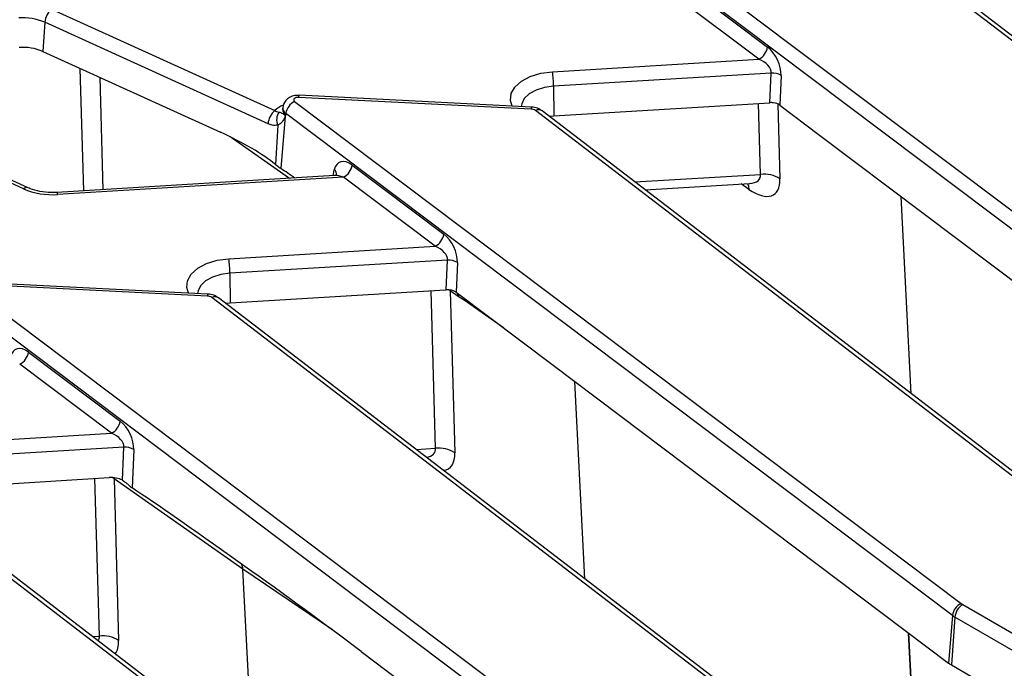
# Model space of a CAD drawing. Units: millimetres. Extents: x 8 to 418, y -29 to 291.
# Drawn here: x 306 to 319, y 131 to 140 of the extents above; entities that cross this region are included whole.
import ezdxf

# ---------------------------------------------------------------- set-up
doc = ezdxf.new("R2010")
doc.units = ezdxf.units.MM

msp = doc.modelspace()

# ---------------------------------------------------------------- linework, layer by layer
at = {"color": 7, "linetype": 'Continuous', "lineweight": 25}
for p, q in [((313.562401, 141.088938), (322.195249, 134.593201)), ((322.082338, 134.43671), (313.44949, 140.932447)), ((324.584732, 134.91596), (316.680406, 140.971359)), ((324.677828, 134.907951), (316.767283, 140.968114)), ((314.306008, 140.265566), (315.493764, 139.371846)), ((315.380853, 139.215355), (314.193097, 140.109075)), ((306.222099, 139.863476), (309.11324, 138.550087)), ((306.134091, 139.692431), (306.11023, 139.314814)), ((309.025232, 138.379042), (306.134091, 139.692431)), ((306.11023, 139.314814), (308.411804, 138.269254)), ((312.709349, 139.05326), (315.380853, 139.215355)), ((315.542552, 139.036076), (312.724224, 138.865073)), ((315.525093, 138.652507), (315.542552, 139.036076)), ((305.916499, 137.551164), (302.985809, 138.882519)), ((315.670338, 139.004379), (315.65288, 138.62081)), ((305.857413, 137.537747), (302.926723, 138.869103)), ((312.724224, 138.865073), (312.728258, 138.482808)), ((309.370268, 138.668871), (318.003116, 132.173134)), ((312.431483, 138.569464), (309.420331, 138.721546)), ((312.438688, 138.595491), (309.427537, 138.747573)), ((312.728258, 138.482808), (315.525093, 138.652507)), ((309.216589, 138.589479), (309.214415, 138.569224)), ((309.214465, 138.56718), (309.214545, 138.566807)), ((309.257357, 138.51238), (309.255628, 138.491282)), ((317.890205, 132.016643), (309.257357, 138.51238)), ((320.392599, 132.495893), (312.488273, 138.551292)), ((320.485695, 132.487884), (312.57515, 138.548047)), ((315.65288, 138.62081), (316.166625, 138.234245)), ((309.248686, 138.478843), (309.192983, 137.79891)), ((312.668331, 138.476663), (312.728258, 138.482808)), ((309.152707, 138.361961), (309.120639, 137.854459)), ((316.166625, 138.234245), (322.031893, 133.820958)), ((310.113875, 137.845499), (311.301631, 136.951779)), ((309.886046, 137.708507), (306.289369, 137.490277)), ((310.000964, 137.689008), (306.298021, 137.464331)), ((311.18872, 136.795288), (310.000964, 137.689008)), ((313.909247, 137.526013), (315.262932, 137.608149)), ((308.517215, 136.633193), (311.18872, 136.795288)), ((311.350419, 136.616009), (308.532091, 136.445006)), ((311.33296, 136.23244), (311.350419, 136.616009)), ((311.478205, 136.584312), (311.460747, 136.200743)), ((308.246555, 136.175424), (305.235403, 136.327506)), ((308.532091, 136.445006), (308.536124, 136.062741)), ((305.178135, 136.248804), (313.810983, 129.753067)), ((308.239349, 136.149398), (305.228198, 136.301479)), ((308.536124, 136.062741), (311.322305, 136.231793)), ((311.322305, 136.231793), (311.33296, 136.23244)), ((311.384658, 136.216497), (311.444767, 134.121971)), ((311.487401, 136.144573), (311.384658, 136.216497)), ((311.460747, 136.200743), (312.717538, 135.255077)), ((313.698072, 129.596577), (305.065224, 136.092314)), ((316.200466, 130.075826), (308.296139, 136.131225)), ((316.293562, 130.067817), (308.383017, 136.12798)), ((311.499753, 136.1364), (311.487401, 136.144573)), ((311.567678, 136.09832), (311.499753, 136.1364)), ((308.476198, 136.056596), (308.536124, 136.062741)), ((305.921742, 135.425432), (307.109498, 134.531712)), ((306.996587, 134.375221), (305.808831, 135.268941)), ((312.717538, 135.255077), (317.83976, 131.400891)), ((304.325082, 134.213127), (306.996587, 134.375221)), ((307.158286, 134.195942), (304.339958, 134.024939)), ((307.13876, 133.766964), (307.158286, 134.195942)), ((307.286072, 134.164245), (307.263476, 133.667805)), ((304.343991, 133.642674), (306.968072, 133.801891)), ((308.701077, 132.617075), (307.030425, 133.786595)), ((307.030425, 133.786595), (307.090534, 131.692069)), ((312.008333, 127.655759), (304.104006, 133.711158)), ((312.101429, 127.64775), (304.190884, 133.707913)), ((318.02233, 132.160485), (318.91692, 131.64405)), ((317.890205, 132.016643), (317.83976, 131.400891)), ((317.9217, 131.99591), (317.876741, 131.376546)), ((318.820434, 131.477082), (317.9217, 131.99591)), ((317.322026, 131.790457), (317.441909, 129.472882)), ((317.442237, 129.472744), (317.322088, 131.79041)), ((310.230612, 131.551937), (313.647627, 128.980824)), ((317.876741, 131.376546), (318.777327, 130.856649))]:
    msp.add_line(p, q, dxfattribs=at)
at = {"color": 8, "linetype": 'Continuous', "lineweight": 25}
for p, q in [((306.639337, 137.511511), (306.593891, 139.095096)), ((306.845429, 138.980827), (306.887164, 137.526548)), ((315.405964, 137.725237), (315.379607, 138.643679)), ((315.628105, 138.63531), (315.655917, 137.66622)), ((309.303797, 137.673178), (308.536699, 138.210176)), ((309.86787, 137.707404), (309.884072, 137.783808)), ((313.778122, 137.626467), (315.405964, 137.725237)), ((315.254333, 137.53092), (315.153497, 137.601509)), ((317.355485, 134.885896), (317.226874, 137.436467)), ((311.194815, 134.180988), (311.136284, 136.220506)), ((311.384658, 136.216497), (311.383379, 136.230292)), ((312.07539, 135.738258), (311.567678, 136.09832)), ((313.128281, 132.492697), (312.999695, 135.04277)), ((310.944334, 134.16579), (311.194815, 134.180988)), ((306.840582, 131.751085), (306.782051, 133.790604)), ((307.030425, 133.786595), (307.02916, 133.800284)), ((309.858404, 131.8301), (308.701077, 132.617075)), ((308.825089, 130.157711), (308.701077, 132.617075)), ((306.752201, 131.745723), (306.840582, 131.751085))]:
    msp.add_line(p, q, dxfattribs=at)
at = {"color": 8, "linetype": 'Continuous', "lineweight": 25, "flags": 128}
for points in [[(312.186276, 138.608239), (312.164977, 138.679589), (312.174328, 138.769115), (312.222585, 138.854368), (312.306612, 138.929807), (312.42095, 138.990531), (312.558167, 139.032593), (312.709349, 139.05326)], [(312.724224, 138.865073), (312.604691, 138.848426), (312.496822, 138.814351), (312.408091, 138.765208), (312.344645, 138.704403), (312.310881, 138.636146), (312.305991, 138.602193)], [(315.234636, 137.606432), (315.248203, 137.571738), (315.254333, 137.53092)], [(306.289369, 137.490277), (306.290135, 137.490051), (306.292609, 137.486126), (306.295267, 137.477453), (306.298021, 137.464331)], [(307.994143, 136.188173), (307.972844, 136.259522), (307.982195, 136.349048), (308.030452, 136.434301), (308.114479, 136.50974), (308.228817, 136.570464), (308.366034, 136.612526), (308.517215, 136.633193)], [(308.532091, 136.445006), (308.412558, 136.428359), (308.304689, 136.394284), (308.215958, 136.345142), (308.152512, 136.284336), (308.118748, 136.216079), (308.113858, 136.182126)], [(311.487401, 136.144573), (311.482804, 136.175187), (311.4791, 136.186933)], [(311.499753, 136.1364), (311.493776, 136.167272), (311.489685, 136.178968)], [(311.567678, 136.09832), (311.564916, 136.122053), (311.564843, 136.122416)]]:
    msp.add_lwpolyline(points, dxfattribs=at)
at = {"color": 7, "linetype": 'Continuous', "lineweight": 25, "flags": 128}
msp.add_lwpolyline([(309.420331, 138.721546), (309.40398, 138.721005), (309.388575, 138.717796), (309.375394, 138.712185), (309.365531, 138.704637), (309.359803, 138.69578), (309.358687, 138.686348), (309.362274, 138.677123), (309.370268, 138.668871)], dxfattribs=at)
at = {"color": 7, "linetype": 'Continuous', "lineweight": 25}
for centre, radius, start, end in [((306.381575, 139.673257), 0.248226, 129.9758139, 175.5697288), ((305.849119, 139.023737), 0.726884, 66.9181477, 94.1617938), ((305.848795, 138.70135), 0.666848, 66.9181477, 94.1617938), ((315.294319, 139.39677), 0.200996, 295.5008479, 352.8769207), ((311.405479, 138.855511), 1.31878, 0.4154291, 8.623971), ((315.553574, 138.807076), 0.229265, 59.3827278, 92.7556081), ((309.456801, 138.487457), 0.200996, 115.5008479, 172.8769207), ((309.272716, 138.359868), 0.248226, 129.9758139, 175.5697288), ((309.30381, 138.43315), 0.167033, 144.3323571, 205.2266831), ((309.369017, 138.559667), 0.144955, 205.4052429, 213.888466), ((312.429574, 138.46568), 0.103802, 55.5644054, 88.9466875), ((309.91443, 137.870423), 0.200996, 295.5008479, 352.8769207), ((315.448719, 137.347497), 0.380152, 56.9726887, 96.4575612), ((306.229198, 138.410151), 0.948321, 246.9181477, 274.1617938), ((311.102186, 136.976703), 0.200996, 295.5008479, 352.8769207), ((307.213346, 136.435444), 1.31878, 0.4154291, 8.623971), ((311.361441, 136.387009), 0.229265, 59.3827278, 92.7556081), ((308.237441, 136.045613), 0.103802, 55.5644054, 88.9466875), ((305.722297, 135.450356), 0.200996, 295.5008479, 352.8769207), ((306.910053, 134.556636), 0.200996, 295.5008479, 352.8769207), ((307.169308, 133.966942), 0.229265, 59.3827278, 92.7556081), ((311.237569, 133.803248), 0.380152, 56.9726887, 96.4575612), ((318.08965, 131.99172), 0.200996, 115.5008479, 172.8769207), ((318.142576, 131.973906), 0.22197, 122.8008629, 174.3110006), ((318.116806, 132.324915), 0.189639, 233.1651238, 240.1197283), ((318.076556, 132.265427), 0.310838, 233.1651238, 240.1197283), ((306.883336, 131.373345), 0.380152, 56.9726887, 96.4575612), ((318.058573, 131.693013), 0.364985, 233.1651238, 240.1197283)]:
    msp.add_arc(centre, radius, start, end, dxfattribs=at)
at = {"color": 8, "linetype": 'Continuous', "lineweight": 25}
for centre, radius, start, end in [((309.460542, 138.724424), 0.040314, 144.9552315, 184.0931727), ((309.328615, 138.332752), 0.305975, 110.419527, 134.7406386), ((309.300028, 138.564626), 0.085737, 176.9259914, 238.8109774), ((309.301254, 138.584913), 0.084782, 176.8345298, 238.8172087), ((312.471694, 138.572342), 0.040314, 144.9552315, 184.0931727), ((312.528948, 138.475691), 0.085849, 57.4405691, 118.2817819), ((309.834724, 137.724828), 0.076901, 352.1083561, 50.0813364), ((305.89849, 137.49366), 0.060258, 72.6106221, 132.9757173), ((308.279561, 136.152275), 0.040314, 144.9552315, 184.0931727), ((308.336815, 136.055624), 0.085849, 57.4405691, 118.2817819)]:
    msp.add_arc(centre, radius, start, end, dxfattribs=at)
at = {"color": 7, "linetype": 'Continuous', "lineweight": 25}
for centre, major_axis, ratio, start_param, end_param in [((315.464609, 139.136779), (-0.13554, 0.26968), 0.575420598, 3.939728461, 5.423258326), ((315.351698, 139.096937), (0.184603, -0.084211), 0.594318135, 0.198986841, 1.682516705), ((315.539476, 138.570139), (0.142969, 0.000452), 0.579271213, 1.343874145, 1.669735814), ((315.539476, 138.570139), (0.142969, 0.000452), 0.579271213, 0.652908668, 1.343874145), ((308.467843, 138.055051), (0.789592, -0.389791), 0.192585531, 0.698840548, 1.736295483), ((310.08472, 137.610433), (-0.13554, 0.26968), 0.575420598, 5.423258326, 6.90678819), ((312.378269, 135.317605), (3.724482, -2.789664), 0.033025812, 2.533486485, 2.621016587), ((315.218612, 137.995347), (-0.361131, 0.529633), 0.466269129, 2.252325187, 3.770761636), ((311.272476, 136.716713), (-0.13554, 0.26968), 0.575420598, 3.939728461, 5.423258326), ((311.159565, 136.67687), (0.184603, -0.084211), 0.594318135, 0.198986841, 1.682516705), ((311.347343, 136.150072), (0.142969, 0.000452), 0.579271213, 0.652908668, 1.669735814), ((305.892587, 135.190366), (-0.13554, 0.26968), 0.575420598, 5.423258326, 6.90678819), ((307.080343, 134.296646), (-0.13554, 0.26968), 0.575420598, 3.939728461, 5.423258326), ((306.967432, 134.256803), (0.184603, -0.084211), 0.594318135, 0.198986841, 1.682516705), ((306.982377, 133.616903), (0.255876, 0.01083), 0.72425647, 0.882981095, 1.596061774), ((310.539117, 131.127051), (3.724482, -2.789664), 0.033025812, 2.13257098, 2.669750542), ((309.985205, 131.54384), (2.648024, -1.981321), 0.04649328, 1.512817082, 2.141104554)]:
    msp.add_ellipse(centre, major_axis=major_axis, ratio=ratio, start_param=start_param, end_param=end_param, dxfattribs=at)
at = {"color": 8, "linetype": 'Continuous', "lineweight": 25}
for centre, major_axis, ratio, start_param, end_param in [((309.971809, 137.57059), (0.184603, -0.084211), 0.594318135, 1.682516705, 2.300511523), ((314.998484, 137.878343), (0.397399, -0.205576), 0.443752336, 5.643748862, 6.544190493), ((311.164446, 136.102427), (0.285654, 0.006103), 0.610419856, 0.677596762, 0.807408907), ((310.787335, 134.334094), (0.397399, -0.205576), 0.443752336, 5.719358107, 6.544190493), ((311.007462, 134.451098), (-0.361131, 0.529633), 0.466269129, 2.891254897, 3.770761636), ((306.810213, 133.672524), (0.285654, 0.006103), 0.610419856, 0.677596762, 0.802466009), ((306.433101, 131.904192), (0.397399, -0.205576), 0.443752336, 6.231401339, 6.544190493), ((306.653229, 132.021196), (-0.361131, 0.529633), 0.466269129, 3.284032904, 3.770761636)]:
    msp.add_ellipse(centre, major_axis=major_axis, ratio=ratio, start_param=start_param, end_param=end_param, dxfattribs=at)
at = {"color": 7, "linetype": 'Continuous', "lineweight": 25}
for points, knots in [([(309.427537, 138.747573), (309.409282, 138.747277), (309.366288, 138.74658), (309.305384, 138.724452), (309.254975, 138.683441), (309.224353, 138.636534), (309.220527, 138.603136), (309.218985, 138.589672)], [0, 0, 0, 0, 0.186230008, 0.438625517, 0.653761895, 0.860416711, 1, 1, 1, 1]), ([(309.11324, 138.550087), (309.121231, 138.545624), (309.141637, 138.53423), (309.158096, 138.531938), (309.16811, 138.530544)], [0, 0, 0, 0, 0.39162844, 1, 1, 1, 1]), ([(309.16811, 138.530544), (309.171549, 138.530317), (309.187241, 138.529284), (309.196066, 138.522677), (309.222244, 138.506976), (309.23808, 138.497478)], [0, 0, 0, 0, 0.099830035, 0.455473793, 1, 1, 1, 1]), ([(309.214177, 138.569152), (309.214209, 138.568774), (309.214404, 138.566463), (309.214437, 138.566853), (309.214465, 138.56718)], [0, 0, 0, 0, 0.163344272, 1, 1, 1, 1]), ([(309.23808, 138.497478), (309.243458, 138.495396), (309.249041, 138.493234), (309.255396, 138.49135), (309.255628, 138.491282)], [0, 0, 0, 0, 0.963483422, 1, 1, 1, 1]), ([(312.57515, 138.548047), (312.556002, 138.560219), (312.514981, 138.586296), (312.465222, 138.592293), (312.438688, 138.595491)], [0, 0, 0, 0, 0.466767607, 1, 1, 1, 1]), ([(309.152707, 138.361961), (309.128222, 138.35931), (309.087355, 138.354886), (309.043008, 138.37213), (309.025232, 138.379042)], [0, 0, 0, 0, 0.599158236, 1, 1, 1, 1]), ([(309.208976, 138.406669), (309.197914, 138.394123), (309.182054, 138.376134), (309.159524, 138.365253), (309.152707, 138.361961)], [0, 0, 0, 0, 0.697416515, 1, 1, 1, 1]), ([(309.248686, 138.478843), (309.239132, 138.457483), (309.227637, 138.431783), (309.211672, 138.410298), (309.208976, 138.406669)], [0, 0, 0, 0, 0.831120241, 1, 1, 1, 1]), ([(309.255628, 138.491282), (309.255494, 138.491035), (309.253209, 138.486846), (309.250879, 138.482723), (309.248686, 138.478843)], [0, 0, 0, 0, 0.058782006, 1, 1, 1, 1]), ([(309.120639, 137.854459), (309.14094, 137.837837), (309.166495, 137.816912), (309.188466, 137.80198), (309.192983, 137.79891)], [0, 0, 0, 0, 0.794392933, 1, 1, 1, 1]), ([(309.913031, 137.722612), (309.912978, 137.722279), (309.91281, 137.721218), (309.894104, 137.708947), (309.891235, 137.709287), (309.890242, 137.709405)], [0, 0, 0, 0, 0.230621764, 0.733570589, 1, 1, 1, 1]), ([(315.260626, 137.60732), (315.261733, 137.607626), (315.273364, 137.610847), (315.271169, 137.609573), (315.269183, 137.60842)], [0, 0, 0, 0, 0.095111499, 1, 1, 1, 1]), ([(306.289369, 137.490277), (306.264511, 137.489384), (306.191053, 137.486746), (306.069586, 137.500048), (305.971519, 137.527301), (305.92592, 137.547078), (305.916499, 137.551164)], [0, 0, 0, 0, 0.1851355443, 0.5471074584, 0.9064287049, 1, 1, 1, 1]), ([(308.383017, 136.12798), (308.363869, 136.140152), (308.322848, 136.166229), (308.273089, 136.172226), (308.246555, 136.175424)], [0, 0, 0, 0, 0.466767607, 1, 1, 1, 1]), ([(307.13876, 133.766964), (307.158372, 133.754146), (307.190418, 133.733201), (307.226145, 133.698905), (307.24888, 133.678196), (307.259182, 133.670862), (307.263476, 133.667805)], [0, 0, 0, 0, 0.436018366, 0.712486775, 0.880168969, 1, 1, 1, 1])]:
    msp.add_open_spline(points, degree=3, knots=knots, dxfattribs=at)
at = {"color": 8, "linetype": 'Continuous', "lineweight": 25}
msp.add_open_spline([(308.701077, 132.617075), (308.698053, 132.637958), (308.69256, 132.675881), (308.667658, 132.695093), (308.656469, 132.703726)], degree=3, knots=[0, 0, 0, 0, 0.550672116, 1, 1, 1, 1], dxfattribs=at)

doc.saveas('drawing.dxf')
